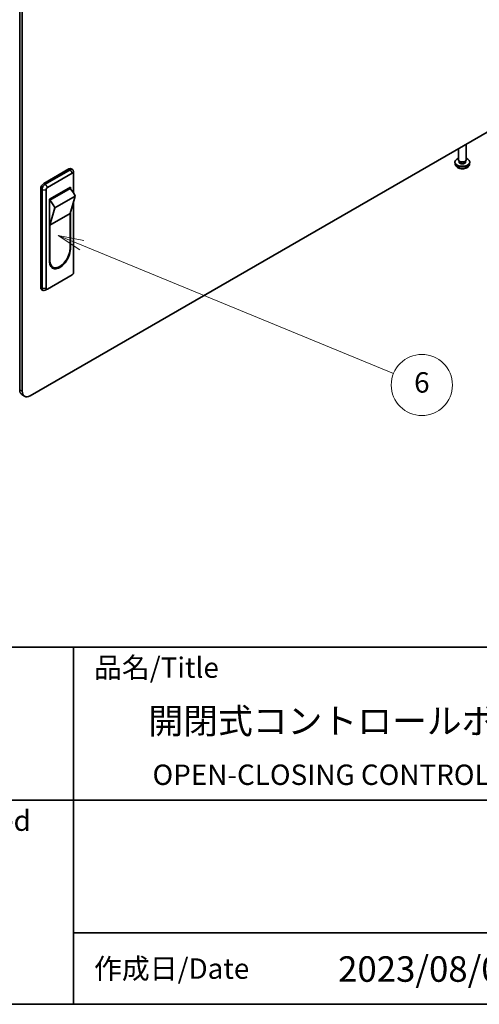
# Model space of a CAD drawing. Units: millimetres. Extents: x 0 to 7665, y -22 to 1546.
# Drawn here: x 1538 to 1786, y 0 to 531 of the extents above; entities that cross this region are included whole.
import ezdxf
from ezdxf.enums import TextEntityAlignment as Align

# ---------------------------------------------------------------- set-up
doc = ezdxf.new("R2010")
doc.units = ezdxf.units.MM
doc.header["$LTSCALE"] = 5.5
for name, color, linetype, lineweight in [('Border (ISO)', 7, 'Continuous', 35), ('Symbol (TK)', 100, 'Continuous', 18), ('Title (ISO)', 7, 'Continuous', 35), ('Visible (ISO)', 7, 'Continuous', 35), ('Visible Narrow (ISO)', 7, 'Continuous', 25)]:
    doc.layers.add(name, color=color, linetype=linetype, lineweight=lineweight)
doc.styles.add('Note Text (TK)', font='MS PGothic.ttf')
doc.styles.add('Note Text (TK2)', font='MS PGothic.ttf')
doc.styles.add('文字スタイル67', font='arial.ttf')

# ---------------------------------------------------------------- blocks, each defined once
blk = doc.blocks.new('図面枠 tk図枠')
at = {"layer": 'Border (ISO)'}
blk.add_line((14.5, 8), (405.5, 8), dxfattribs=at)
blk = doc.blocks.new('表題欄 tk表題欄')
at = {"layer": 'Title (ISO)'}
for p, q in [((74.709, 244.053), (255.709, 244.053)), ((149.709, 244.053), (149.709, 209.053)), ((74.709, 229.053), (230.709, 229.053)), ((149.709, 216.053), (230.709, 216.053)), ((255.709, 209.053), (74.709, 209.053))]:
    blk.add_line(p, q, dxfattribs=at)
at = {"layer": 'Title (ISO)', "color": 1, "char_height": 2, "line_spacing_factor": 1.5, "style": 'Note Text (TK)'}
for s, insert, width, attachment_point in [('\\fＭＳ Ｐゴシック|b0|i0;品名/Title', (151.709, 242.053), 13.06433, 4), ('\\fＭＳ Ｐゴシック|b0|i0;製図/Created', (137.209, 227.053), 17.47368, 5), ('\\fＭＳ Ｐゴシック|b0|i0;作成日/Date', (151.709, 212.553), 16.39766, 4)]:
    blk.add_mtext(s, dxfattribs=dict(at, insert=insert, width=width, attachment_point=attachment_point))
at = {"layer": 'Title (ISO)', "color": 7}
for tag, p, height, style in [('<品名>_001', (157.027, 235.575), 2.5, 'Note Text (TK)'), ('<Title>_001', (157.439, 230.551), 2, '文字スタイル67'), ('<総ページ数>_001', (246.8, 213.303), 2.5, 'Note Text (TK)'), ('<ページ_No.>_001', (238.098, 213.303), 2.5, 'Note Text (TK)'), ('作成日_001', (175.618, 211.26), 2.5, 'Note Text (TK)')]:
    blk.add_attdef(tag, p, '', height=height, dxfattribs=dict(at, style=style))
at = {"layer": 'Title (ISO)', "color": 7, "style": 'Note Text (TK)'}
for tag, p in [('<尺度>', (243.209, 223.553)), ('<承認>', (87.209, 217.053))]:
    blk.add_attdef(tag, text='', height=2.5, dxfattribs=at).set_placement(p, align=Align.MIDDLE_CENTER)
blk = doc.blocks.new('バルーン6')
at = {"layer": 'Symbol (TK)', "color": 100}
for p, q in [((300.309, 82.403), (297.997, 83.355)), ((300.499, 82.866), (297.997, 83.355)), ((297.997, 83.355), (300.119, 81.941)), ((300.309, 82.403), (330.85, 69.836))]:
    blk.add_line(p, q, dxfattribs=at)
at = {"layer": 'Symbol (TK)'}
blk.add_circle((333.617, 68.697), 3, dxfattribs=at)
at = {"layer": 'Symbol (TK)', "color": 7, "insert": (333.617, 68.691), "char_height": 2, "attachment_point": 5, "style": 'Note Text (TK2)'}
blk.add_mtext('6', dxfattribs=at)

msp = doc.modelspace()

# ---------------------------------------------------------------- linework, layer by layer
at = {"layer": 'Visible (ISO)'}
for p, q in [((1538.444, 331.2961), (1538.444, 706.068)), ((1539.8582, 330.4796), (1539.8582, 705.2515)), ((1791.6178, 470.934), (1544.1009, 328.0301)), ((1778.9511, 455.1994), (1778.9511, 463.6209)), ((1774.9511, 455.1994), (1774.9511, 461.3115)), ((1773.0513, 453.0521), (1772.9588, 453.9134)), ((1775.2812, 454.4843), (1775.0804, 454.7911)), ((1775.1659, 454.0563), (1775.1659, 454.6605)), ((1778.621, 454.4843), (1778.8219, 454.7911)), ((1778.7364, 454.0563), (1778.7364, 454.6605)), ((1780.851, 453.0521), (1780.9435, 453.9134)), ((1551.5255, 442.5437), (1564.9605, 450.3004)), ((1565.6676, 449.8922), (1552.2326, 442.1355)), ((1553.364, 440.2575), (1566.799, 448.0142)), ((1566.2105, 450.4243), (1566.9176, 450.016)), ((1567.5048, 447.6548), (1567.4321, 448.9935)), ((1567.5061, 447.606), (1567.5061, 437.3507)), ((1549.7577, 386.4096), (1549.7577, 439.4819)), ((1550.4648, 439.0736), (1550.4648, 386.0013)), ((1552.6569, 385.9605), (1552.6569, 439.0328)), ((1554.4246, 433.9297), (1565.7383, 440.4616)), ((1554.6014, 433.4194), (1565.5616, 439.7472)), ((1568.39, 435.6647), (1557.4298, 429.3369)), ((1565.0312, 440.0534), (1565.5616, 439.7472)), ((1568.39, 435.6647), (1565.5616, 426.275)), ((1565.7383, 440.4616), (1565.7383, 439.5772)), ((1554.4246, 400.4533), (1554.4246, 433.9297)), ((1554.6014, 433.4194), (1554.4246, 433.5214)), ((1567.5061, 432.7304), (1567.5061, 394.5337)), ((1554.6014, 419.9472), (1557.4298, 429.3369)), ((1565.5616, 426.275), (1554.6014, 419.9472)), ((1565.5616, 426.275), (1565.5616, 407.2915)), ((1565.7383, 426.8619), (1565.7383, 406.9853)), ((1554.6014, 400.9636), (1554.6014, 419.9472)), ((1566.799, 393.309), (1553.364, 385.5523)), ((1556.2065, 397.4159), (1555.4994, 397.8241)), ((1550.2755, 385.2651), (1550.9826, 384.8569)), ((1553.3211, 385.529), (1552.1254, 384.9226)), ((1541.1009, 327.7329), (1539.6867, 328.5494))]:
    msp.add_line(p, q, dxfattribs=at)
for centre, major_axis, start_param, end_param in [((1776.9511, 454.0563), (-4, 0), 5.23598776, 10.47197551), ((1776.9511, 455.1994), (-2, 0), 0, 3.14159265), ((1776.9511, 454.0563), (-1.7852, 0), 0, 3.14159265), ((1776.9511, 454.8488), (-1.7853, 0), 0.36144194, 2.78015071), ((1564.9605, 448.2592), (1.25, 2.1651), 0, 0.78539816), ((1565.6676, 447.8509), (1.25, 2.1651), 5.55848298, 7.06858347), ((1566.799, 447.1977), (0.5, 0.866), 5.49778714, 7.06858347), ((1551.5255, 440.5025), (1.25, 2.1651), 0.78539816, 2.35619449), ((1552.2326, 440.0942), (-1.25, -2.1651), 3.92699082, 5.49778714), ((1553.364, 439.441), (0.5, 0.866), 0.78539816, 2.35619449), ((1563.9758, 434.8192), (3.75, -6.4952), 1.37285647, 2.05253029), ((1553.0156, 428.4914), (-3.75, 6.4952), 4.51444913, 5.19412294), ((1560.0815, 403.7193), (-4, -6.9282), 5.49778714, 8.6393798), ((1560.0815, 404.1276), (-3.875, -6.7117), 5.49778714, 8.6393798), ((1559.3744, 404.5358), (-3.875, -6.7117), 6.06118363, 6.28318531), ((1559.3744, 404.1276), (-4, -6.9282), 0.08850384, 0.61596701), ((1566.799, 394.1255), (-0.5, -0.866), 0.78539816, 2.35619449), ((1551.5255, 387.4302), (-1.25, -2.1651), 5.49778714, 6.28318531), ((1552.2326, 387.0219), (-1.25, -2.1651), 5.49778714, 7.00788764), ((1553.364, 386.3688), (-0.5, -0.866), 5.49778714, 7.06858347), ((1542.6867, 333.7455), (-3, -5.1962), 5.49778714, 6.28318531), ((1544.1009, 332.9291), (-3, -5.1962), 5.49778714, 7.06858347)]:
    msp.add_ellipse(centre, major_axis=major_axis, ratio=0.57735027, start_param=start_param, end_param=end_param, dxfattribs=at)
msp.add_open_spline([(1773.0513, 453.0521), (1773.0811, 452.7742), (1773.1607, 452.5068), (1773.4015, 451.9982), (1773.5703, 451.7649), (1773.9965, 451.3138), (1774.2655, 451.1162), (1774.9039, 450.7559), (1775.2833, 450.6152), (1776.0863, 450.4199), (1776.5116, 450.371), (1777.3579, 450.3689), (1777.7785, 450.4146), (1778.5984, 450.6067), (1778.9976, 450.7531), (1779.7256, 451.1688), (1780.0611, 451.4324), (1780.5362, 452.0521), (1780.7021, 452.3669), (1780.8188, 452.8282), (1780.8389, 452.9394), (1780.851, 453.0521)], degree=3, knots=[5.5596905, 5.5596905, 5.5596905, 5.5596905, 5.76465035, 5.76465035, 5.99724023, 5.99724023, 6.29459763, 6.29459763, 6.66985758, 6.66985758, 7.06428247, 7.06428247, 7.45411883, 7.45411883, 7.84838663, 7.84838663, 8.22269251, 8.22269251, 8.4943548, 8.4943548, 8.57747644, 8.57747644, 8.57747644, 8.57747644], dxfattribs=at)
at = {"layer": 'Visible Narrow (ISO)'}
for p, q in [((1564.9605, 450.3004), (1565.6676, 449.8922)), ((1565.6676, 449.8922), (1566.799, 448.0142)), ((1551.5255, 442.5437), (1552.2326, 442.1355)), ((1552.2326, 442.1355), (1553.364, 440.2575)), ((1549.7577, 439.4819), (1550.4648, 439.0736)), ((1550.4648, 439.0736), (1552.6569, 439.0328)), ((1565.7383, 406.9853), (1565.5588, 407.0889)), ((1554.6014, 400.9636), (1554.4246, 401.0657)), ((1549.7577, 386.4096), (1550.4648, 386.0013)), ((1550.4648, 386.0013), (1552.6569, 385.9605)), ((1539.8582, 330.4796), (1538.444, 331.2961))]:
    msp.add_line(p, q, dxfattribs=at)
msp.add_ellipse((1776.9511, 453.1917), major_axis=(3.9074, 0), ratio=0.57735027, start_param=3.20349601, end_param=6.22128195, dxfattribs=at)

# ---------------------------------------------------------------- block references
at = {"xscale": 5.5, "yscale": 5.5, "zscale": 5.5}
msp.add_blockref('図面枠 tk図枠', (-79.75, -44), dxfattribs=at)
ref = msp.add_blockref('表題欄 tk表題欄', (744.1015, -1149.7901), dxfattribs=dict(xscale=5.5, yscale=5.5, zscale=5.5))
ref.add_attrib('<品名>_001', '開閉式コントロールボックス', (1607.75, 145.875), dxfattribs={"layer": 'Title (ISO)', "color": 7, "height": 13.75, "style": 'Note Text (TK)'})
ref.add_attrib('作成日_001', '2023/08/02', (1710, 12.1406), dxfattribs={"layer": 'Title (ISO)', "color": 7, "height": 13.75, "style": 'Note Text (TK)'})
ref.add_attrib('<Title>_001', 'OPEN-CLOSING CONTROL BOX', (1610.0143, 118.2425), dxfattribs={"layer": 'Title (ISO)', "color": 7, "height": 11, "style": '文字スタイル67'})
at = {"layer": 'Symbol (TK)', "xscale": 5.5, "yscale": 5.5, "zscale": 5.5}
msp.add_blockref('バルーン6', (-79.75, -44), dxfattribs=at)

doc.saveas('drawing.dxf')
